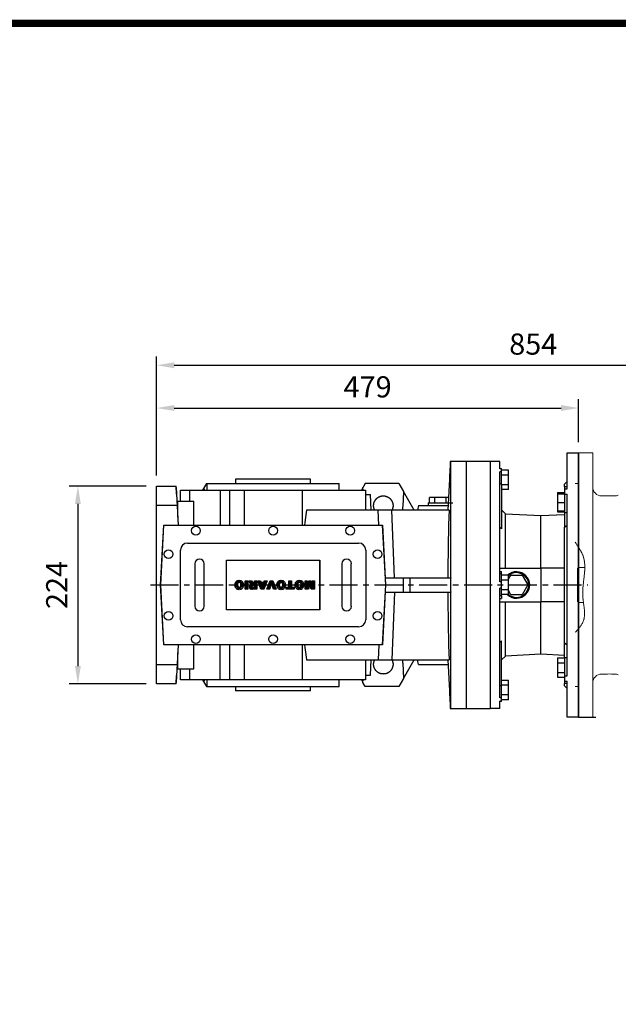
# Model space of a CAD drawing. Extents: x 74 to 4027, y -576 to 2276.
# Drawn here: x 1358 to 2036, y 1089 to 2205 of the extents above; entities that cross this region are included whole.
import ezdxf

# ---------------------------------------------------------------- set-up
doc = ezdxf.new("R2010")
doc.units = 0
doc.header["$MEASUREMENT"] = 0
doc.linetypes.add('CENTER', pattern=[50.8, 31.75, -6.35, 6.35, -6.35])
doc.linetypes.add('PHANTOM2', pattern=[1.25, 0.625, -0.125, 0.125, -0.125, 0.125, -0.125])
doc.layers.add('CENTER', color=1, linetype='CENTER')
doc.layers.add('CUTTING LINE', color=6, linetype='PHANTOM2', lineweight=20)
doc.layers.add('OUTLINE', color=3, linetype='Continuous', lineweight=20)
doc.styles.add('MX_NOTE_STANDARD', font='txt.shx', dxfattribs={"height": 3.15, "bigfont": 'extfont.shx'})
doc.dimstyles.new('MXDIMSTYLE', dxfattribs={"dimtxt": 3.15, "dimasz": 2.5, "dimexe": 1.5, "dimexo": 1, "dimgap": 1, "dimtad": 1, "dimdec": 4, "dimdsep": 46, "dimtxsty": 'MX_NOTE_STANDARD', "dimcen": 2.5, "dimadec": 0, "dimazin": 0, "dimtfac": 1, "dimtdec": 4, "dimtmove": 2, "dimatfit": 3, "dimfxl": 0, "dimtolj": 1, "dimarcsym": 0})

# ---------------------------------------------------------------- blocks, each defined once
blk = doc.blocks.new('2')
at = {"linetype": 'Continuous'}
h = blk.add_hatch(dxfattribs=at)
h.set_pattern_fill('ANSI31', color=5, scale=3, style=0)
h.set_pattern_definition([(45, (1982.3941, 219.36598), (-0.26516504, 0.26516504), [])])
edge = h.paths.add_edge_path(flags=16)
edge.add_arc((690.87, 654.8), 1.02, 186.60233, 273.06396)
edge.add_arc((690.98, 654.8), 1.02, 266.93604, 353.39767)
edge.add_arc((688.34, 655.26), 3.7, 351.04431, 368.95569)
edge.add_arc((690.98, 655.72), 1.02, 6.60233, 93.06396)
edge.add_arc((690.87, 655.72), 1.02, 86.93604, 173.39767)
edge.add_arc((693.51, 655.26), 3.7, 171.04431, 188.95569)
edge = h.paths.add_edge_path()
edge.add_line((688.14, 654.87), (688.14, 655.64))
edge.add_arc((690.67, 655.47), 2.54, 134.02335, 176.0712, ccw=False)
edge.add_arc((690.68, 655.47), 2.55, 92.04308, 134.19786, ccw=False)
edge.add_line((690.59, 658.01), (691.27, 658.01))
edge.add_arc((691.18, 655.47), 2.55, 45.80214, 87.95692, ccw=False)
edge.add_arc((691.19, 655.47), 2.54, 3.9288, 45.97665, ccw=False)
edge.add_line((693.72, 655.64), (693.72, 654.87))
edge.add_arc((691.19, 655.04), 2.54, 314.02335, 356.0712, ccw=False)
edge.add_arc((691.18, 655.05), 2.55, 272.04308, 314.19786, ccw=False)
edge.add_line((691.27, 652.5), (690.59, 652.5))
edge.add_arc((690.68, 655.05), 2.55, 225.80214, 267.95692, ccw=False)
edge.add_arc((690.67, 655.04), 2.54, 183.9288, 225.97665, ccw=False)
h.paths.add_polyline_path([(685.58, 652.61), (685.58, 657.91), (687.24, 657.91), (687.24, 652.61)])
edge = h.paths.add_edge_path(flags=16)
edge.add_line((681.4, 655.77), (682.1, 655.77))
edge.add_arc((681.99, 657.95), 2.18, 272.89869, 285.11737)
edge.add_arc((682.44, 656.3), 0.474, 284.72665, 422.92998)
edge.add_arc((682.03, 654.33), 2.48, 75.52206, 87.8106)
edge.add_line((682.13, 656.8), (681.4, 656.8))
edge.add_line((681.4, 656.8), (681.4, 655.77))
edge = h.paths.add_edge_path()
edge.add_arc((682.64, 653.84), 4.07, 76.68103, 92.09622)
edge.add_line((682.49, 657.91), (679.74, 657.91))
edge.add_line((679.74, 657.91), (679.74, 652.61))
edge.add_line((679.74, 652.61), (681.41, 652.61))
edge.add_line((681.41, 652.61), (681.41, 654.73))
edge.add_line((681.41, 654.73), (681.55, 654.73))
edge.add_arc((681.55, 654.04), 0.694, 55.87804, 90.01222, ccw=False)
edge.add_arc((681.07, 653.67), 1.29, 25.02444, 47.31062, ccw=False)
edge.add_line((682.23, 654.21), (683.1, 652.61))
edge.add_line((683.1, 652.61), (684.98, 652.61))
edge.add_line((684.98, 652.61), (684.57, 653.37))
edge.add_arc((680.15, 651.46), 4.81, 23.2882, 42.99013)
edge.add_line((683.67, 654.74), (683.28, 654.93))
edge.add_line((683.28, 654.93), (683.73, 655.1))
edge.add_arc((683.31, 656.22), 1.2, 290.5188, 333.25312)
edge.add_arc((682.92, 656.45), 1.65, 332.45376, 372.03773)
edge.add_arc((683.26, 656.55), 1.3, 10.83834, 75.5687)
h.paths.add_polyline_path([(675.73, 654.67), (676.87, 654.67), (676.29, 656.55)], flags=16)
h.paths.add_polyline_path([(675.12, 652.61), (673.42, 652.61), (675.37, 657.91), (677.24, 657.91), (679.22, 652.61), (677.48, 652.61), (677.21, 653.5), (675.38, 653.5)])
h.paths.add_polyline_path([(669.39, 657.91), (670.59, 654.13), (671.76, 657.91), (673.45, 657.91), (671.47, 652.61), (669.67, 652.61), (667.66, 657.91)])
edge = h.paths.add_edge_path(flags=16)
edge.add_arc((664.52, 654.8), 1.02, 186.60233, 273.06396)
edge.add_arc((664.62, 654.8), 1.02, 266.93604, 353.39767)
edge.add_arc((661.98, 655.26), 3.7, 351.04431, 368.95569)
edge.add_arc((664.62, 655.72), 1.02, 6.60233, 93.06396)
edge.add_arc((664.52, 655.72), 1.02, 86.93604, 173.39767)
edge.add_arc((667.15, 655.26), 3.7, 171.04431, 188.95569)
edge = h.paths.add_edge_path()
edge.add_line((661.78, 654.87), (661.78, 655.64))
edge.add_arc((664.31, 655.47), 2.54, 134.02335, 176.0712, ccw=False)
edge.add_arc((664.32, 655.47), 2.55, 92.04308, 134.19786, ccw=False)
edge.add_line((664.23, 658.01), (664.91, 658.01))
edge.add_arc((664.82, 655.47), 2.55, 45.80214, 87.95692, ccw=False)
edge.add_arc((664.83, 655.47), 2.54, 3.9288, 45.97665, ccw=False)
edge.add_line((667.36, 655.64), (667.36, 654.87))
edge.add_arc((664.83, 655.04), 2.54, 314.02335, 356.0712, ccw=False)
edge.add_arc((664.82, 655.05), 2.55, 272.04308, 314.19786, ccw=False)
edge.add_line((664.91, 652.5), (664.23, 652.5))
edge.add_arc((664.32, 655.05), 2.55, 225.80214, 267.95692, ccw=False)
edge.add_arc((664.31, 655.04), 2.54, 183.9288, 225.97665, ccw=False)
h.paths.add_polyline_path([(657.98, 652.61), (657.98, 656.66), (656.34, 656.66), (656.34, 657.91), (661.3, 657.91), (661.3, 656.66), (659.65, 656.66), (659.65, 652.61)])
edge = h.paths.add_edge_path(flags=16)
edge.add_arc((652.98, 654.8), 1.02, 186.60233, 273.06396)
edge.add_arc((653.09, 654.8), 1.02, 266.93604, 353.39767)
edge.add_arc((650.45, 655.26), 3.7, 351.04431, 368.95569)
edge.add_arc((653.09, 655.72), 1.02, 6.60233, 93.06396)
edge.add_arc((652.98, 655.72), 1.02, 86.93604, 173.39767)
edge.add_arc((655.62, 655.26), 3.7, 171.04431, 188.95569)
edge = h.paths.add_edge_path()
edge.add_line((650.25, 654.87), (650.25, 655.64))
edge.add_arc((652.78, 655.47), 2.54, 134.02335, 176.0712, ccw=False)
edge.add_arc((652.79, 655.47), 2.55, 92.04308, 134.19786, ccw=False)
edge.add_line((652.7, 658.01), (653.38, 658.01))
edge.add_arc((653.29, 655.47), 2.55, 45.80214, 87.95692, ccw=False)
edge.add_arc((653.3, 655.47), 2.54, 3.9288, 45.97665, ccw=False)
edge.add_line((655.83, 655.64), (655.83, 654.87))
edge.add_arc((653.3, 655.04), 2.54, 314.02335, 356.0712, ccw=False)
edge.add_arc((653.29, 655.05), 2.55, 272.04308, 314.19786, ccw=False)
edge.add_line((653.38, 652.5), (652.7, 652.5))
edge.add_arc((652.79, 655.05), 2.55, 225.80214, 267.95692, ccw=False)
edge.add_arc((652.78, 655.04), 2.54, 183.9288, 225.97665, ccw=False)
h.paths.add_polyline_path([(644.89, 652.61), (643.5, 652.61), (643.5, 657.91), (645.71, 657.91), (646.5, 654.73), (647.28, 657.91), (649.49, 657.91), (649.49, 652.61), (648.1, 652.61), (648.1, 656.59), (647.11, 652.61), (645.87, 652.61), (644.89, 656.59)])
at = {"color": 5, "linetype": 'Continuous'}
for p, q in [((643.5, 657.91), (645.71, 657.91)), ((643.5, 652.61), (643.5, 657.91)), ((645.71, 657.91), (646.5, 654.73)), ((646.5, 654.73), (647.28, 657.91)), ((647.28, 657.91), (649.49, 657.91)), ((649.49, 657.91), (649.49, 652.61)), ((652.7, 658.01), (653.38, 658.01)), ((656.34, 657.91), (661.3, 657.91)), ((656.34, 656.66), (656.34, 657.91)), ((661.3, 657.91), (661.3, 656.66)), ((664.23, 658.01), (664.91, 658.01)), ((669.67, 652.61), (667.66, 657.91)), ((667.66, 657.91), (669.39, 657.91)), ((669.39, 657.91), (670.59, 654.13)), ((670.59, 654.13), (671.76, 657.91)), ((673.45, 657.91), (671.47, 652.61)), ((671.76, 657.91), (673.45, 657.91)), ((673.42, 652.61), (675.37, 657.91)), ((675.37, 657.91), (677.24, 657.91)), ((677.24, 657.91), (679.22, 652.61)), ((679.74, 652.61), (679.74, 657.91)), ((679.74, 657.91), (682.49, 657.91)), ((685.58, 657.91), (687.24, 657.91)), ((685.58, 652.61), (685.58, 657.91)), ((687.24, 657.91), (687.24, 652.61)), ((690.59, 658.01), (691.27, 658.01)), ((644.89, 652.61), (643.5, 652.61)), ((645.87, 652.61), (644.89, 656.59)), ((644.89, 656.59), (644.89, 652.61)), ((647.11, 652.61), (645.87, 652.61)), ((648.1, 656.59), (647.11, 652.61)), ((648.1, 652.61), (648.1, 656.59)), ((649.49, 652.61), (648.1, 652.61)), ((650.25, 654.87), (650.25, 655.64)), ((653.38, 652.5), (652.7, 652.5)), ((655.83, 655.64), (655.83, 654.87)), ((657.98, 656.66), (656.34, 656.66)), ((657.98, 652.61), (657.98, 656.66)), ((659.65, 652.61), (657.98, 652.61)), ((661.3, 656.66), (659.65, 656.66)), ((659.65, 656.66), (659.65, 652.61)), ((661.78, 654.87), (661.78, 655.64)), ((664.91, 652.5), (664.23, 652.5)), ((667.36, 655.64), (667.36, 654.87)), ((671.47, 652.61), (669.67, 652.61)), ((675.12, 652.61), (673.42, 652.61)), ((675.38, 653.5), (675.12, 652.61)), ((677.21, 653.5), (675.38, 653.5)), ((676.29, 656.55), (675.73, 654.67)), ((675.73, 654.67), (676.87, 654.67)), ((676.87, 654.67), (676.29, 656.55)), ((677.48, 652.61), (677.21, 653.5)), ((679.22, 652.61), (677.48, 652.61)), ((681.41, 652.61), (679.74, 652.61)), ((682.13, 656.8), (681.4, 656.8)), ((681.4, 656.8), (681.4, 655.77)), ((681.4, 655.77), (682.1, 655.77)), ((681.55, 654.73), (681.41, 654.73)), ((681.41, 654.73), (681.41, 652.61)), ((683.1, 652.61), (682.23, 654.21)), ((684.98, 652.61), (683.1, 652.61)), ((683.73, 655.1), (683.28, 654.93)), ((683.28, 654.93), (683.67, 654.74)), ((684.57, 653.37), (684.98, 652.61)), ((687.24, 652.61), (685.58, 652.61)), ((688.14, 654.87), (688.14, 655.64)), ((691.27, 652.5), (690.59, 652.5)), ((693.72, 655.64), (693.72, 654.87))]:
    blk.add_line(p, q, dxfattribs=at)
for centre, radius, start, end in [((652.79, 655.47), 2.55, 92.04308, 134.19786), ((653.29, 655.47), 2.55, 45.80214, 87.95692), ((664.32, 655.47), 2.55, 92.04308, 134.19786), ((664.82, 655.47), 2.55, 45.80214, 87.95692), ((682.64, 653.84), 4.07, 76.68103, 92.09622), ((683.26, 656.55), 1.3, 10.83834, 75.5687), ((690.68, 655.47), 2.55, 92.04308, 134.19786), ((691.18, 655.47), 2.55, 45.80214, 87.95692), ((652.78, 655.47), 2.54, 134.02335, 176.0712), ((652.78, 655.04), 2.54, 183.9288, 225.97665), ((652.79, 655.05), 2.55, 225.80214, 267.95692), ((655.62, 655.26), 3.7, 171.04431, 188.95569), ((652.98, 655.72), 1.02, 86.93604, 173.39767), ((652.98, 654.8), 1.02, 186.60233, 273.06396), ((653.09, 655.72), 1.02, 6.60233, 93.06396), ((653.09, 654.8), 1.02, 266.93604, 353.39767), ((653.29, 655.05), 2.55, 272.04308, 314.19786), ((650.45, 655.26), 3.7, 351.04431, 8.95569), ((653.3, 655.47), 2.54, 3.9288, 45.97665), ((653.3, 655.04), 2.54, 314.02335, 356.0712), ((664.31, 655.47), 2.54, 134.02335, 176.0712), ((664.31, 655.04), 2.54, 183.9288, 225.97665), ((664.32, 655.05), 2.55, 225.80214, 267.95692), ((667.15, 655.26), 3.7, 171.04431, 188.95569), ((664.52, 655.72), 1.02, 86.93604, 173.39767), ((664.52, 654.8), 1.02, 186.60233, 273.06396), ((664.62, 655.72), 1.02, 6.60233, 93.06396), ((664.62, 654.8), 1.02, 266.93604, 353.39767), ((664.82, 655.05), 2.55, 272.04308, 314.19786), ((661.98, 655.26), 3.7, 351.04431, 8.95569), ((664.83, 655.47), 2.54, 3.9288, 45.97665), ((664.83, 655.04), 2.54, 314.02335, 356.0712), ((681.55, 654.04), 0.694, 55.87804, 90.01222), ((681.07, 653.67), 1.29, 25.02444, 47.31062), ((681.99, 657.95), 2.18, 272.89869, 285.11737), ((682.03, 654.33), 2.48, 75.52206, 87.8106), ((682.44, 656.3), 0.474, 284.72665, 62.92998), ((680.15, 651.46), 4.81, 23.2882, 42.99013), ((683.31, 656.22), 1.2, 290.5188, 333.25312), ((682.92, 656.45), 1.65, 332.45376, 12.03773), ((690.67, 655.47), 2.54, 134.02335, 176.0712), ((690.67, 655.04), 2.54, 183.9288, 225.97665), ((690.68, 655.05), 2.55, 225.80214, 267.95692), ((693.51, 655.26), 3.7, 171.04431, 188.95569), ((690.87, 655.72), 1.02, 86.93604, 173.39767), ((690.87, 654.8), 1.02, 186.60233, 273.06396), ((690.98, 655.72), 1.02, 6.60233, 93.06396), ((690.98, 654.8), 1.02, 266.93604, 353.39767), ((691.18, 655.05), 2.55, 272.04308, 314.19786), ((688.34, 655.26), 3.7, 351.04431, 8.95569), ((691.19, 655.47), 2.54, 3.9288, 45.97665), ((691.19, 655.04), 2.54, 314.02335, 356.0712)]:
    blk.add_arc(centre, radius, start, end, dxfattribs=at)
blk = doc.blocks.new('*D39')
at = {"color": 3, "linetype": 'Continuous', "lineweight": -2}
for p, q in [((1501, 1676.2), (1413.7, 1676.2)), ((1423.7, 1656.2), (1423.7, 1472.2)), ((1501, 1452.2), (1413.7, 1452.2))]:
    blk.add_line(p, q, dxfattribs=at)
at = {"color": 3}
for points in [[(1427, 1656.2), (1420.4, 1656.2), (1423.7, 1676.2)], [(1420.4, 1472.2), (1427, 1472.2), (1423.7, 1452.2)]]:
    blk.add_solid(points, dxfattribs=at)
at = {"layer": 'DEFPOINTS', "color": 0}
for p in [(1513, 1676.2), (1423.7, 1452.2), (1513, 1452.2)]:
    blk.add_point(p, dxfattribs=at)
at = {"color": 3, "linetype": 'Continuous', "insert": (1399.7, 1564.2), "char_height": 24, "attachment_point": 5, "rotation": 90}
blk.add_mtext('\\A1;224', dxfattribs=at)
blk = doc.blocks.new('*D78')
at = {"color": 3, "linetype": 'Continuous', "lineweight": -2}
for p, q in [((1513, 1688.2), (1513, 1774.8)), ((1991.5, 1726.2), (1991.5, 1774.8)), ((1533, 1764.8), (1971.5, 1764.8))]:
    blk.add_line(p, q, dxfattribs=at)
at = {"color": 3}
for points in [[(1533, 1768.2), (1533, 1761.5), (1513, 1764.8)], [(1971.5, 1761.5), (1971.5, 1768.2), (1991.5, 1764.8)]]:
    blk.add_solid(points, dxfattribs=at)
at = {"layer": 'DEFPOINTS', "color": 0}
for p in [(1991.5, 1764.8), (1991.5, 1714.2), (1513, 1676.2)]:
    blk.add_point(p, dxfattribs=at)
at = {"color": 3, "linetype": 'Continuous', "insert": (1752.2, 1788.8), "char_height": 24, "attachment_point": 5}
blk.add_mtext('\\A1;479', dxfattribs=at)
blk = doc.blocks.new('*D79')
at = {"color": 3, "linetype": 'Continuous', "lineweight": -2}
for p, q in [((1513, 1688.2), (1513, 1823.3)), ((2367.1, 1673.9), (2367.1, 1823.3)), ((1533, 1813.3), (2347.1, 1813.3))]:
    blk.add_line(p, q, dxfattribs=at)
at = {"color": 3}
for points in [[(1533, 1816.6), (1533, 1809.9), (1513, 1813.3)], [(2347.1, 1809.9), (2347.1, 1816.6), (2367.1, 1813.3)]]:
    blk.add_solid(points, dxfattribs=at)
at = {"layer": 'DEFPOINTS', "color": 0}
for p in [(2367.1, 1813.3), (1513, 1676.2), (2367.1, 1661.9)]:
    blk.add_point(p, dxfattribs=at)
at = {"color": 3, "linetype": 'Continuous', "insert": (1940, 1837.3), "char_height": 24, "attachment_point": 5}
blk.add_mtext('\\A1;854', dxfattribs=at)
blk = doc.blocks.new('GUIDE LINES')
at = {"linetype": 'Continuous', "const_width": 3.98, "flags": 128}
blk.add_lwpolyline([(-1818.25, 1303.15), (-1818.25, 27.41), (-27.41, 27.41), (-27.41, 1303.15)], close=True, dxfattribs=at)
blk = doc.blocks.new('GUIDE LINES1')
at = {"color": 3, "linetype": 'Continuous'}
blk.add_blockref('GUIDE LINES', (0, 0), dxfattribs=at)

msp = doc.modelspace()

# ---------------------------------------------------------------- linework, layer by layer
for p, q in [((1978.5, 1714.2), (1991.5, 1714.2)), ((1978.5, 1673.4), (1978.5, 1714.2)), ((1991.5, 1714.2), (1991.5, 1414.2)), ((1991.5, 1414.2), (1991.5, 1714.2)), ((1991.5, 1414.2), (1991.5, 1714.2)), ((1991.5, 1414.2), (1991.5, 1714.2)), ((1846, 1704.2), (1846, 1572.2)), ((1864, 1704.2), (1864, 1424.2)), ((1891, 1704.2), (1864, 1704.2)), ((1891, 1704.2), (1864, 1704.2)), ((1891, 1704.2), (1891, 1424.2)), ((1891, 1704.2), (1891, 1424.2)), ((1902, 1704.2), (1891, 1704.2)), ((1902, 1695.9), (1902, 1704.2)), ((1902, 1696.3), (1904, 1696.3)), ((1904, 1695.9), (1902, 1695.9)), ((1902, 1567.9), (1902, 1692.3)), ((1904, 1692.3), (1902, 1692.3)), ((1904, 1695.9), (1904, 1696.3)), ((1904, 1692.3), (1904, 1695.9)), ((1912, 1694.3), (1904, 1694.3)), ((1904, 1678.5), (1904, 1692.3)), ((1912, 1688.8), (1904, 1688.8)), ((1912, 1688.8), (1912, 1694.3)), ((1912, 1677.8), (1912, 1688.8)), ((1513, 1452.2), (1513, 1676.2)), ((1513, 1676.2), (1535.1, 1676.2)), ((1535.4, 1667), (1535.1, 1676.2)), ((1535.2, 1674.9), (1535.2, 1674.9)), ((1535.2, 1674.9), (1537.5, 1632.2)), ((1569.4, 1679.2), (1565.1, 1671.8)), ((1567.1, 1671.8), (1566.9, 1674.8)), ((1569.4, 1679.2), (1720, 1679.2)), ((1570, 1679.2), (1570, 1671.8)), ((1602.5, 1684.2), (1602.5, 1679.2)), ((1687.5, 1684.2), (1602.5, 1684.2)), ((1687.5, 1679.2), (1687.5, 1684.2)), ((1720, 1671.8), (1720, 1679.2)), ((1749.4, 1679.2), (1745.1, 1671.8)), ((1747.1, 1671.8), (1746.9, 1674.8)), ((1787.7, 1679.2), (1749.4, 1679.2)), ((1787.7, 1679.2), (1792.9, 1670.3)), ((1844.9, 1684.1), (1843, 1649.2)), ((1904, 1678.5), (1902, 1678.5)), ((1904, 1678.5), (1904, 1627.7)), ((1912, 1677.8), (1904, 1677.8)), ((1912, 1672.4), (1912, 1677.8)), ((1975.5, 1678.5), (1978.5, 1681.5)), ((1975.5, 1675.9), (1975.5, 1678.5)), ((1975.5, 1675.9), (1978.5, 1675.9)), ((1975.5, 1675.9), (1975.5, 1673.4)), ((1535.6, 1667), (1535.4, 1667)), ((1540.2, 1659.2), (1540.2, 1671.8)), ((1540.2, 1671.8), (1749.8, 1671.8)), ((1550.4, 1671.8), (1550.4, 1659.2)), ((1585.1, 1671.8), (1585.1, 1632.2)), ((1595.6, 1671.8), (1595.6, 1632.2)), ((1612.2, 1671.8), (1612.2, 1632.2)), ((1677.8, 1671.8), (1677.8, 1632.2)), ((1749.8, 1671.8), (1749.8, 1649.2)), ((1749.9, 1666.8), (1755.4, 1666.8)), ((1756.3, 1649.2), (1755.4, 1666.8)), ((1792.9, 1670.3), (1792, 1653.1)), ((1805, 1649.2), (1792.9, 1670.3)), ((1822.3, 1657.2), (1822.3, 1663.2)), ((1843.8, 1663.2), (1822.3, 1663.2)), ((1828.6, 1657.2), (1828.6, 1663.2)), ((1841.4, 1657.2), (1841.4, 1663.2)), ((1912, 1672.4), (1904, 1672.4)), ((1967.5, 1668.9), (1975.5, 1668.9)), ((1967.5, 1668.9), (1967.5, 1667.4)), ((1967.5, 1667.4), (1975.5, 1667.4)), ((1967.5, 1667.4), (1967.5, 1657.9)), ((1975.5, 1673.4), (1978.5, 1673.4)), ((1975.5, 1673.4), (1975.5, 1667.1)), ((1975.5, 1667.1), (1978.5, 1667.1)), ((1975.5, 1667.1), (1975.5, 1646.4)), ((1978.5, 1461.4), (1978.5, 1667.1)), ((1537, 1654.2), (1513, 1654.2)), ((1537, 1659.2), (1555, 1659.2)), ((1537, 1641.1), (1537, 1659.2)), ((1555, 1632.2), (1555, 1659.2)), ((1810, 1654.2), (1808.7, 1649.2)), ((1810, 1654.2), (1843.3, 1654.2)), ((1821, 1657.2), (1821, 1654.2)), ((1821, 1657.2), (1849, 1657.2)), ((1967.5, 1657.9), (1975.5, 1657.9)), ((1967.5, 1657.9), (1967.5, 1648.4)), ((1844.7, 1649.2), (1683, 1649.2)), ((1764.8, 1632.2), (1764.1, 1649.2)), ((1782.6, 1572.2), (1779.5, 1649.2)), ((1904, 1649.3), (1908.4, 1644.8)), ((1908.4, 1644.8), (1948.5, 1642.8)), ((1908.4, 1583.2), (1908.4, 1644.8)), ((1948.5, 1642.8), (1975.5, 1644.2)), ((1948.5, 1583.2), (1948.5, 1642.8)), ((1967.5, 1648.4), (1975.5, 1648.4)), ((1967.5, 1648.4), (1967.5, 1647)), ((1967.5, 1647), (1975.5, 1647)), ((1975.5, 1646.4), (1978.5, 1646.4)), ((1975.5, 1646.4), (1975.5, 1629.8)), ((1517.5, 1564.2), (1521.1, 1632.2)), ((1517.7, 1564.2), (1521.3, 1632)), ((1521.1, 1632.2), (1768.9, 1632.2)), ((1521.3, 1632), (1768.7, 1632)), ((1768.7, 1632), (1772.3, 1564.2)), ((1768.9, 1632.2), (1772.5, 1564.2)), ((1975.5, 1629.8), (1978.5, 1632.2)), ((1975.5, 1498.7), (1975.5, 1629.8)), ((1904, 1627.7), (1902, 1629.6)), ((1548, 1611.8), (1742, 1611.8)), ((1540, 1524.8), (1540, 1603.8)), ((1750, 1603.8), (1750, 1524.8)), ((1556.2, 1588.2), (1556.2, 1540.2)), ((1567, 1540.2), (1567, 1588.2)), ((1592, 1536.2), (1592, 1592.2)), ((1592, 1592.2), (1698.1, 1592.2)), ((1698, 1536.2), (1698, 1592.2)), ((1698.1, 1592.2), (1698.1, 1536.2)), ((1723, 1588.2), (1723, 1540.2)), ((1733.7, 1540.2), (1733.7, 1588.2)), ((1902, 1583.2), (1948.5, 1583.2)), ((1902, 1579.6), (1904, 1579.6)), ((1904, 1576.7), (1902, 1576.7)), ((1904, 1576.7), (1904, 1579.6)), ((1904, 1567.9), (1904, 1576.7)), ((1912, 1575.2), (1904, 1575.2)), ((1912, 1569.7), (1912, 1575.2)), ((1912, 1570.7), (1914.6, 1575.2)), ((1914.6, 1575.2), (1927.4, 1575.2)), ((1927.4, 1575.2), (1933.7, 1564.2)), ((1948.5, 1583.2), (1948.5, 1545.2)), ((1975.5, 1583.2), (1948.5, 1583.2)), ((1521.1, 1496.2), (1517.5, 1564.2)), ((1521.3, 1496.5), (1517.7, 1564.2)), ((1772.3, 1564.2), (1768.7, 1496.5)), ((1772.5, 1564.2), (1768.9, 1496.2)), ((1772.1, 1572.2), (1846.5, 1572.2)), ((1792.4, 1572.2), (1792.4, 1556.2)), ((1800, 1572.2), (1800, 1556.2)), ((1846, 1564.6), (1846, 1563.9)), ((1904, 1567.9), (1902, 1567.9)), ((1912, 1569.7), (1904, 1569.7)), ((1904, 1560.6), (1904, 1567.9)), ((1912, 1558.8), (1912, 1569.7)), ((1933.7, 1564.2), (1927.4, 1553.2)), ((1772.1, 1556.2), (1846.5, 1556.2)), ((1782.6, 1556.2), (1779.5, 1479.2)), ((1846, 1556.2), (1846, 1424.2)), ((1902, 1436.2), (1902, 1560.6)), ((1904, 1560.6), (1902, 1560.6)), ((1904, 1551.8), (1902, 1551.8)), ((1904, 1551.8), (1904, 1560.6)), ((1912, 1558.8), (1904, 1558.8)), ((1912, 1553.3), (1904, 1553.3)), ((1904, 1551.8), (1904, 1548.9)), ((1912, 1553.3), (1912, 1558.8)), ((1914.6, 1553.2), (1912, 1557.8)), ((1927.4, 1553.2), (1914.6, 1553.2)), ((1902, 1548.9), (1904, 1548.9)), ((1902, 1545.2), (1948.5, 1545.2)), ((1908.4, 1483.7), (1908.4, 1545.2)), ((1975.5, 1545.2), (1948.5, 1545.2)), ((1948.5, 1485.8), (1948.5, 1545.2)), ((1698.1, 1536.2), (1592, 1536.2)), ((1742, 1516.8), (1548, 1516.8)), ((1768.9, 1496.2), (1521.1, 1496.2)), ((1768.7, 1496.5), (1521.3, 1496.5)), ((1537.5, 1496.2), (1535.2, 1453.6)), ((1555, 1469.2), (1555, 1496.2)), ((1585.1, 1456.8), (1585.1, 1496.2)), ((1595.6, 1496.2), (1595.6, 1456.8)), ((1612.2, 1496.2), (1612.2, 1456.8)), ((1677.8, 1496.2), (1677.8, 1456.8)), ((1764.8, 1496.2), (1764.1, 1479.2)), ((1904, 1500.8), (1902, 1498.9)), ((1904, 1450), (1904, 1500.8)), ((1975.5, 1498.7), (1978.5, 1496.3)), ((1975.5, 1482.1), (1975.5, 1498.7)), ((1537, 1469.2), (1537, 1487.4)), ((1948.5, 1485.8), (1908.4, 1483.7)), ((1975.5, 1484.3), (1948.5, 1485.8)), ((1513, 1474.2), (1537, 1474.2)), ((1683, 1479.2), (1844.7, 1479.2)), ((1749.8, 1479.2), (1749.8, 1456.8)), ((1755.4, 1461.8), (1756.3, 1479.2)), ((1792, 1475.4), (1792.9, 1458.2)), ((1792.9, 1458.2), (1805, 1479.2)), ((1810, 1474.2), (1808.7, 1479.2)), ((1810, 1474.2), (1843.3, 1474.2)), ((1843, 1479.2), (1844.9, 1444.4)), ((1908.4, 1483.7), (1904, 1479.2)), ((1967.5, 1481.5), (1975.5, 1481.5)), ((1967.5, 1481.5), (1967.5, 1476)), ((1967.5, 1476), (1975.5, 1476)), ((1967.5, 1476), (1967.5, 1465.1)), ((1975.5, 1482.1), (1978.5, 1482.1)), ((1975.5, 1482.1), (1975.5, 1461.4)), ((1536.1, 1470.2), (1537, 1470.2)), ((1537, 1469.2), (1555, 1469.2)), ((1540.2, 1456.8), (1540.2, 1469.2)), ((1550.4, 1469.2), (1550.4, 1456.8)), ((1967.5, 1465.1), (1975.5, 1465.1)), ((1967.5, 1465.1), (1967.5, 1459.6)), ((1535.1, 1452.2), (1513, 1452.2)), ((1535.1, 1452.2), (1535.4, 1461.5)), ((1535.2, 1453.6), (1535.2, 1453.6)), ((1535.4, 1461.5), (1535.6, 1461.5)), ((1749.8, 1456.8), (1540.2, 1456.8)), ((1565.1, 1456.8), (1569.4, 1449.2)), ((1566.9, 1453.7), (1567.1, 1456.8)), ((1570, 1456.8), (1570, 1449.2)), ((1720, 1449.2), (1720, 1456.8)), ((1745.1, 1456.8), (1746.9, 1453.7)), ((1746.9, 1453.7), (1747.1, 1456.8)), ((1749.4, 1449.2), (1746.9, 1453.7)), ((1749.9, 1461.8), (1755.4, 1461.8)), ((1792.9, 1458.2), (1787.7, 1449.2)), ((1912, 1456.1), (1904, 1456.1)), ((1912, 1450.7), (1912, 1456.1)), ((1967.5, 1459.6), (1975.5, 1459.6)), ((1975.5, 1461.4), (1978.5, 1461.4)), ((1975.5, 1461.4), (1975.5, 1455.1)), ((1975.5, 1455.1), (1978.5, 1455.1)), ((1975.5, 1455.1), (1975.5, 1452.6)), ((1978.5, 1452.6), (1975.5, 1452.6)), ((1975.5, 1450), (1975.5, 1452.6)), ((1978.5, 1414.2), (1978.5, 1455.1)), ((1569.4, 1449.2), (1720, 1449.2)), ((1602.5, 1449.2), (1602.5, 1444.2)), ((1687.5, 1444.2), (1602.5, 1444.2)), ((1687.5, 1444.2), (1687.5, 1449.2)), ((1787.7, 1449.2), (1749.4, 1449.2)), ((1904, 1450), (1902, 1450)), ((1912, 1450.7), (1904, 1450.7)), ((1904, 1436.2), (1904, 1450)), ((1912, 1439.7), (1912, 1450.7)), ((1978.5, 1447), (1975.5, 1450)), ((1904, 1436.2), (1902, 1436.2)), ((1902, 1424.2), (1902, 1432.6)), ((1904, 1432.6), (1902, 1432.6)), ((1904, 1432.2), (1902, 1432.2)), ((1912, 1439.7), (1904, 1439.7)), ((1904, 1432.6), (1904, 1436.2)), ((1912, 1434.2), (1904, 1434.2)), ((1904, 1432.2), (1904, 1432.6)), ((1912, 1434.2), (1912, 1439.7)), ((1864, 1424.2), (1891, 1424.2)), ((1864, 1424.2), (1891, 1424.2)), ((1902, 1424.2), (1891, 1424.2)), ((1991.5, 1414.2), (1978.5, 1414.2))]:
    msp.add_line(p, q)
at = {"color": 7}
msp.add_line((1991.5, 1414.2), (2011, 1414.2), dxfattribs=at)
for points in [[(1845.9, 1704.2), (1845.7, 1700.5), (1845.4, 1693.5), (1845, 1687.1), (1844.9, 1684.1)], [(1846, 1704.2), (1846, 1704.2), (1845.9, 1704.2), (1845.9, 1704.2), (1845.9, 1704.2)], [(1864, 1704.2), (1863.3, 1704.2), (1861.9, 1704.2), (1860.6, 1704.2), (1859.9, 1704.2), (1859.3, 1704.2), (1858, 1704.2), (1856.8, 1704.2), (1855.7, 1704.2), (1854.6, 1704.2), (1853.5, 1704.2), (1853, 1704.2), (1852.5, 1704.2), (1851.6, 1704.2), (1850.7, 1704.2), (1849.8, 1704.2), (1849, 1704.2), (1848.3, 1704.2), (1847.9, 1704.2), (1847.6, 1704.2), (1846.9, 1704.2), (1846.3, 1704.2), (1846, 1704.2)], [(1760.2, 1649.2), (1760.2, 1649.3), (1760.1, 1649.5), (1760, 1649.7), (1759.9, 1649.8), (1759.9, 1649.9), (1759.8, 1650.1), (1759.7, 1650.3), (1759.7, 1650.5), (1759.6, 1650.7), (1759.5, 1650.9), (1759.5, 1651), (1759.5, 1651.1), (1759.4, 1651.3), (1759.4, 1651.5), (1759.3, 1651.7), (1759.3, 1651.9), (1759.2, 1652.1), (1759.2, 1652.2), (1759.2, 1652.3), (1759.1, 1652.5), (1759.1, 1652.7), (1759.1, 1652.8), (1759.1, 1652.9), (1759.1, 1653.1), (1759, 1653.3), (1759, 1653.4), (1759, 1653.5), (1759, 1653.7), (1759, 1653.9), (1759, 1654.2), (1759, 1654.4), (1759, 1654.6), (1759, 1654.7), (1759, 1654.8), (1759, 1655), (1759, 1655.2), (1759.1, 1655.4), (1759.1, 1655.6), (1759.1, 1655.8), (1759.1, 1655.9), (1759.1, 1656), (1759.2, 1656.2), (1759.2, 1656.4), (1759.3, 1656.6), (1759.3, 1656.8), (1759.4, 1657), (1759.4, 1657.1), (1759.4, 1657.2), (1759.5, 1657.4), (1759.5, 1657.6), (1759.6, 1657.8), (1759.7, 1658), (1759.7, 1658.2), (1759.8, 1658.3), (1759.8, 1658.4), (1759.9, 1658.6), (1760, 1658.8), (1760.1, 1659), (1760.2, 1659.2), (1760.3, 1659.4), (1760.3, 1659.5), (1760.4, 1659.5), (1760.5, 1659.7), (1760.6, 1659.9), (1760.6, 1660), (1760.7, 1660.1), (1760.8, 1660.3), (1760.9, 1660.4), (1761, 1660.5), (1761, 1660.6), (1761.1, 1660.8), (1761.3, 1660.9), (1761.4, 1661.1), (1761.5, 1661.3), (1761.7, 1661.4), (1761.7, 1661.5), (1761.8, 1661.6), (1761.9, 1661.7), (1762.1, 1661.9), (1762.2, 1662), (1762.4, 1662.2), (1762.5, 1662.3), (1762.6, 1662.4), (1762.7, 1662.5), (1762.8, 1662.6), (1763, 1662.7), (1763.2, 1662.9), (1763.3, 1663), (1763.5, 1663.1), (1763.6, 1663.2), (1763.7, 1663.2), (1763.8, 1663.4), (1764, 1663.5), (1764.2, 1663.6), (1764.4, 1663.7), (1764.5, 1663.8), (1764.6, 1663.8), (1764.7, 1663.9), (1764.9, 1664), (1765.1, 1664.1), (1765.3, 1664.2), (1765.5, 1664.3), (1765.6, 1664.4), (1765.7, 1664.4), (1765.8, 1664.4), (1766, 1664.5), (1766.2, 1664.6), (1766.3, 1664.6), (1766.4, 1664.7), (1766.6, 1664.7), (1766.8, 1664.8), (1766.9, 1664.8), (1767, 1664.8), (1767.2, 1664.9), (1767.4, 1664.9), (1767.6, 1665), (1767.8, 1665), (1768, 1665.1), (1768.1, 1665.1), (1768.2, 1665.1), (1768.4, 1665.1), (1768.7, 1665.2), (1768.9, 1665.2), (1769.1, 1665.2), (1769.3, 1665.2), (1769.4, 1665.2), (1769.5, 1665.2), (1769.7, 1665.2), (1769.9, 1665.2), (1770, 1665.2)], [(1770, 1665.2), (1770.1, 1665.2), (1770.3, 1665.2), (1770.5, 1665.2), (1770.6, 1665.2), (1770.7, 1665.2), (1770.9, 1665.2), (1771.1, 1665.2), (1771.3, 1665.2), (1771.6, 1665.1), (1771.8, 1665.1), (1771.9, 1665.1), (1772, 1665.1), (1772.2, 1665), (1772.4, 1665), (1772.6, 1664.9), (1772.8, 1664.9), (1773, 1664.8), (1773.1, 1664.8), (1773.2, 1664.8), (1773.4, 1664.7), (1773.6, 1664.7), (1773.7, 1664.6), (1773.8, 1664.6), (1774, 1664.5), (1774.2, 1664.4), (1774.3, 1664.4), (1774.4, 1664.4), (1774.5, 1664.3), (1774.7, 1664.2), (1774.9, 1664.1), (1775.1, 1664), (1775.3, 1663.9), (1775.4, 1663.8), (1775.5, 1663.8), (1775.6, 1663.7), (1775.8, 1663.6), (1776, 1663.5), (1776.2, 1663.4), (1776.3, 1663.2), (1776.4, 1663.2), (1776.5, 1663.1), (1776.7, 1663), (1776.8, 1662.9), (1777, 1662.7), (1777.2, 1662.6), (1777.3, 1662.5), (1777.4, 1662.4), (1777.5, 1662.3), (1777.6, 1662.2), (1777.8, 1662), (1777.9, 1661.9), (1778.1, 1661.7), (1778.2, 1661.6), (1778.3, 1661.5), (1778.3, 1661.4), (1778.5, 1661.3), (1778.6, 1661.1), (1778.7, 1660.9), (1778.9, 1660.8), (1779, 1660.6), (1779, 1660.5), (1779.1, 1660.4), (1779.2, 1660.3), (1779.3, 1660.1), (1779.4, 1660), (1779.4, 1659.9), (1779.5, 1659.7), (1779.6, 1659.5), (1779.7, 1659.5), (1779.7, 1659.4), (1779.8, 1659.2), (1779.9, 1659), (1780, 1658.8), (1780.1, 1658.6), (1780.2, 1658.4), (1780.2, 1658.3), (1780.3, 1658.2), (1780.3, 1658), (1780.4, 1657.8), (1780.5, 1657.6), (1780.5, 1657.4), (1780.6, 1657.2), (1780.6, 1657.1), (1780.6, 1657), (1780.7, 1656.8), (1780.7, 1656.6), (1780.8, 1656.4), (1780.8, 1656.2), (1780.9, 1656), (1780.9, 1655.9), (1780.9, 1655.8), (1780.9, 1655.6), (1780.9, 1655.4), (1781, 1655.2), (1781, 1655), (1781, 1654.8), (1781, 1654.7), (1781, 1654.6), (1781, 1654.4), (1781, 1654.2), (1781, 1653.9), (1781, 1653.7), (1781, 1653.5), (1781, 1653.4), (1781, 1653.3), (1780.9, 1653.1), (1780.9, 1652.9), (1780.9, 1652.8), (1780.9, 1652.7), (1780.9, 1652.5), (1780.8, 1652.3), (1780.8, 1652.2), (1780.8, 1652.1), (1780.7, 1651.9), (1780.7, 1651.7), (1780.6, 1651.5), (1780.6, 1651.3), (1780.5, 1651.1), (1780.5, 1651), (1780.5, 1650.9), (1780.4, 1650.7), (1780.3, 1650.5), (1780.3, 1650.3), (1780.2, 1650.1), (1780.1, 1649.9), (1780.1, 1649.8), (1780, 1649.7), (1779.9, 1649.5), (1779.8, 1649.3), (1779.8, 1649.2)], [(1792, 1653.1), (1791.9, 1652.5), (1791.8, 1651.2), (1791.6, 1649.9), (1791.4, 1649.2)], [(1683, 1649.2), (1682.6, 1646.3), (1681.8, 1640.6), (1681, 1635), (1680.5, 1632.2)], [(1844.7, 1649.2), (1844.1, 1632.9), (1843.4, 1605.8), (1843, 1583), (1843, 1572.2)], [(1846.5, 1572.2), (1846.3, 1571), (1846.1, 1568.4), (1846, 1565.9), (1846, 1564.6)], [(1846, 1564.6), (1846, 1564.5), (1846, 1564.2), (1846, 1564), (1846, 1563.9)], [(1846, 1563.9), (1846, 1562.6), (1846.1, 1560.1), (1846.3, 1557.5), (1846.5, 1556.2)], [(1843, 1556.3), (1843, 1545.5), (1843.4, 1522.7), (1844.1, 1495.6), (1844.7, 1479.2)], [(1680.5, 1496.2), (1681, 1493.5), (1681.8, 1487.9), (1682.6, 1482.2), (1683, 1479.2)], [(1779.8, 1479.2), (1779.9, 1479.1), (1780.1, 1478.7), (1780.2, 1478.3), (1780.3, 1478.1), (1780.4, 1477.9), (1780.5, 1477.5), (1780.6, 1477.1), (1780.7, 1476.7), (1780.8, 1476.3), (1780.9, 1475.9), (1780.9, 1475.7), (1780.9, 1475.5), (1781, 1475.1), (1781, 1474.7), (1781, 1474.2), (1781, 1473.8), (1781, 1473.4), (1780.9, 1473.2), (1780.9, 1473), (1780.9, 1472.6), (1780.8, 1472.2), (1780.8, 1472), (1780.7, 1471.8), (1780.6, 1471.4), (1780.5, 1471), (1780.4, 1470.8), (1780.4, 1470.6), (1780.2, 1470.2), (1780.1, 1469.8), (1779.9, 1469.4), (1779.7, 1469), (1779.5, 1468.7), (1779.4, 1468.5), (1779.3, 1468.3), (1779, 1468), (1778.8, 1467.6), (1778.5, 1467.3), (1778.3, 1467), (1778, 1466.7), (1777.8, 1466.5), (1777.7, 1466.4), (1777.4, 1466.1), (1777.1, 1465.8), (1776.8, 1465.6), (1776.4, 1465.3), (1776.1, 1465.1), (1775.9, 1465), (1775.7, 1464.9), (1775.4, 1464.7), (1775, 1464.5), (1774.6, 1464.3), (1774.3, 1464.1), (1773.9, 1464), (1773.7, 1463.9), (1773.5, 1463.8), (1773.1, 1463.7), (1772.7, 1463.6), (1772.3, 1463.5), (1771.9, 1463.4), (1771.5, 1463.3), (1771.2, 1463.3), (1771, 1463.3), (1770.6, 1463.3), (1770.2, 1463.3), (1770, 1463.2), (1769.8, 1463.3), (1769.4, 1463.3), (1769, 1463.3), (1768.8, 1463.3), (1768.5, 1463.3), (1768.1, 1463.4), (1767.7, 1463.5), (1767.3, 1463.6), (1766.9, 1463.7), (1766.5, 1463.8), (1766.3, 1463.9), (1766.1, 1464), (1765.7, 1464.1), (1765.4, 1464.3), (1765, 1464.5), (1764.6, 1464.7), (1764.3, 1464.9), (1764.1, 1465), (1763.9, 1465.1), (1763.6, 1465.3), (1763.2, 1465.6), (1762.9, 1465.8), (1762.6, 1466.1), (1762.3, 1466.4), (1762.2, 1466.5), (1762, 1466.7), (1761.7, 1467), (1761.5, 1467.3), (1761.2, 1467.6), (1761, 1468), (1760.7, 1468.3), (1760.6, 1468.5), (1760.5, 1468.7), (1760.3, 1469), (1760.1, 1469.4), (1759.9, 1469.8), (1759.8, 1470.2), (1759.6, 1470.6), (1759.6, 1470.8), (1759.5, 1471), (1759.4, 1471.4), (1759.3, 1471.8), (1759.2, 1472), (1759.2, 1472.2), (1759.1, 1472.6), (1759.1, 1473), (1759, 1473.2), (1759, 1473.4), (1759, 1473.8), (1759, 1474.2), (1759, 1474.7), (1759, 1475.1), (1759.1, 1475.5), (1759.1, 1475.7), (1759.1, 1475.9), (1759.2, 1476.3), (1759.3, 1476.7), (1759.4, 1477.1), (1759.5, 1477.5), (1759.6, 1477.9), (1759.7, 1478.1), (1759.8, 1478.3), (1759.9, 1478.7), (1760.1, 1479.1), (1760.2, 1479.2)], [(1791.4, 1479.2), (1791.6, 1478.6), (1791.8, 1477.3), (1791.9, 1476), (1792, 1475.4)], [(1844.9, 1444.4), (1845, 1441.4), (1845.4, 1435), (1845.7, 1428), (1845.9, 1424.2)], [(1845.9, 1424.2), (1845.9, 1424.2), (1845.9, 1424.2), (1846, 1424.2), (1846, 1424.2)], [(1846, 1424.2), (1846.3, 1424.2), (1846.9, 1424.2), (1847.6, 1424.2), (1847.9, 1424.2), (1848.3, 1424.2), (1849, 1424.2), (1849.8, 1424.2), (1850.7, 1424.2), (1851.6, 1424.2), (1852.5, 1424.2), (1853, 1424.2), (1853.5, 1424.2), (1854.6, 1424.2), (1855.7, 1424.2), (1856.8, 1424.2), (1858, 1424.2), (1859.3, 1424.2), (1859.9, 1424.2), (1860.6, 1424.2), (1861.9, 1424.2), (1863.3, 1424.2), (1864, 1424.2)]]:
    msp.add_lwpolyline(points)
for centre in [(1557.5, 1625.8), (1645, 1625.8), (1732.5, 1625.8), (1526.5, 1599.2), (1763.5, 1599.2), (1526.5, 1529.2), (1763.5, 1529.2), (1557.5, 1502.8), (1645, 1502.8), (1732.5, 1502.8)]:
    msp.add_circle(centre, 5)
for centre, radius, start, end in [((1548, 1603.8), 8, 90, 180), ((1742, 1603.8), 8, 0, 90), ((1561.6, 1588.2), 5.38, 0, 180), ((1728.4, 1588.2), 5.38, 0, 180), ((1921, 1564.2), 15, 226.9964, 133.0036), ((1921, 1564.2), 14, 270, 130.0052), ((1921, 1564.2), 14, 229.9948, 270), ((1561.6, 1540.2), 5.38, 180, 0), ((1728.4, 1540.2), 5.38, 180, 0), ((1548, 1524.8), 8, 180, 270), ((1742, 1524.8), 8, 270, 0)]:
    msp.add_arc(centre, radius, start, end)
at = {"extrusion": (-1, 0, 0)}
msp.add_point((1891, 1564.2, -33.5), dxfattribs=at)
msp.add_point((1891, 1564.2, -33.5), dxfattribs=at)
msp.add_point((1891, 1564.2, -33.5), dxfattribs=at)
msp.add_point((1891, 1564.2, -33.5), dxfattribs=at)
at = {"extrusion": (1, 0, 0)}
msp.add_point((1891, 1564.2, -33.5), dxfattribs=at)
msp.add_point((1891, 1564.2, -33.5), dxfattribs=at)
at = {"layer": 'CENTER', "linetype": 'CENTER'}
msp.add_line((1505.9, 1564.2), (2001.9, 1564.2), dxfattribs=at)
at = {"layer": 'CUTTING LINE', "color": 6}
msp.add_open_spline([(1987.5, 1612.9), (1988.1, 1612.1), (1988.6, 1611.2), (1989.2, 1610.4), (1989.2, 1610.4), (1989.2, 1610.4), (1989.2, 1610.4), (1992.3, 1605.7), (2003.4, 1588.1), (1991.8, 1558), (2001.3, 1527.6), (1993, 1516.3), (1989.2, 1512.1), (1989.2, 1512.1), (1989.2, 1512.1), (1989.2, 1512.1), (1988.6, 1511.5), (1988.1, 1510.9), (1987.5, 1510.3)], degree=3, knots=[-1.659595, -1.659595, -1.659595, -1.659595, 1.33579, 1.33579, 1.33579, 1.338192, 1.338192, 1.338192, 17.619038, 62.301872, 88.213712, 104.419912, 104.419912, 104.419912, 104.435591, 104.435591, 104.435591, 106.805022, 106.805022, 106.805022, 106.805022], dxfattribs=at)
at = {"layer": 'OUTLINE'}
for p, q in [((1991.5, 1714.2), (2007.5, 1714.2)), ((1991.5, 1606.8), (1991.5, 1714.2)), ((2007.5, 1414.2), (2007.5, 1714.2)), ((1987.5, 1679.2), (1991.5, 1679.2)), ((2017.5, 1665.2), (2022.2, 1665.2)), ((2030.7, 1665.2), (2032.3, 1665.2)), ((1990, 1545.2), (1990, 1583.2)), ((1990.5, 1583.1), (1990, 1583.1)), ((1991.5, 1544.2), (1991.5, 1584.2)), ((1998.5, 1584.2), (1991.5, 1584.2)), ((1990.5, 1545.4), (1990, 1545.4)), ((1996.9, 1544.2), (1991.5, 1544.2)), ((1991.5, 1514.7), (1991.5, 1414.2)), ((2017.5, 1463.2), (2022.2, 1463.2)), ((2030.7, 1463.2), (2032.3, 1463.2)), ((1987.5, 1449.2), (1991.5, 1449.2)), ((1991.5, 1414.2), (2007.5, 1414.2))]:
    msp.add_line(p, q, dxfattribs=at)
for centre, radius, start, end in [((2017.5, 1675.2), 10, 180, 270), ((2026.5, 1766.2), 101, 267.5885, 272.4115), ((2032.3, 1675.2), 10, 270, 294.2858), ((1990.5, 1584.1), 1, 270, 0), ((1990.5, 1544.4), 1, 0, 90), ((2017.5, 1453.2), 10, 90, 180), ((2026.5, 1362.3), 101, 87.5885, 92.4115), ((2032.3, 1453.2), 10, 65.7142, 90)]:
    msp.add_arc(centre, radius, start, end, dxfattribs=at)

# ---------------------------------------------------------------- block references
at = {"color": 3, "linetype": 'Continuous', "xscale": 2.130704730000001, "yscale": 2.130704730000001, "zscale": 2.130704730000001}
msp.add_blockref('GUIDE LINES1', (4027.2, -575.8), dxfattribs=at)
at = {"color": 3, "linetype": 'Continuous', "xscale": 1.800000000000011, "yscale": 1.800000000000001, "zscale": 1.8, "rotation": 180}
msp.add_blockref('2', (2850.3, 2743.7), dxfattribs=at)

# ---------------------------------------------------------------- dimensions: what is measured, and where the dimension line sits
at = {"color": 3, "linetype": 'Continuous'}
for base, p1, p2, picture, middle in [((2367.1, 1813.3), (1513, 1676.2), (2367.1, 1661.9), '*D79', (1940, 1837.3)), ((1991.4992597, 1764.8300896), (1512.9992597, 1676.25), (1991.4992597, 1714.25), '*D78', (1752.2492597, 1788.8300896))]:
    dim = msp.add_linear_dim(base=base, p1=p1, p2=p2, dimstyle='MXDIMSTYLE', override={"dimscale": 4, "dimtxt": 6, "dimasz": 5, "dimexe": 2.5, "dimexo": 3, "dimgap": 3, "dimtoh": 1, "dimdec": 0, "dimzin": 9, "dimtxsty": 'Standard', "dimcen": 0, "dimclrd": 3, "dimclre": 3, "dimclrt": 3, "dimtdec": 0, "dimtofl": 0, "dimtmove": 0, "dimtfill": 0, "dimtzin": 0}, dxfattribs=at)
    dim.commit()
    dim.dimension.update_dxf_attribs({"geometry": picture, "text_midpoint": middle})
dim = msp.add_linear_dim(base=(1423.7, 1452.2), p1=(1513, 1676.2), p2=(1513, 1452.2), angle=90, dimstyle='MXDIMSTYLE', override={"dimscale": 4, "dimtxt": 6, "dimasz": 5, "dimexe": 2.5, "dimexo": 3, "dimgap": 3, "dimtoh": 1, "dimdec": 0, "dimzin": 9, "dimtxsty": 'Standard', "dimcen": 0, "dimclrd": 3, "dimclre": 3, "dimclrt": 3, "dimtdec": 0, "dimtofl": 0, "dimtmove": 0, "dimtfill": 0, "dimtzin": 0}, dxfattribs=at)
dim.commit()
dim.dimension.update_dxf_attribs({"geometry": '*D39', "text_midpoint": (1423.7, 1564.2), "dimtype": 160})

doc.saveas('drawing.dxf')
